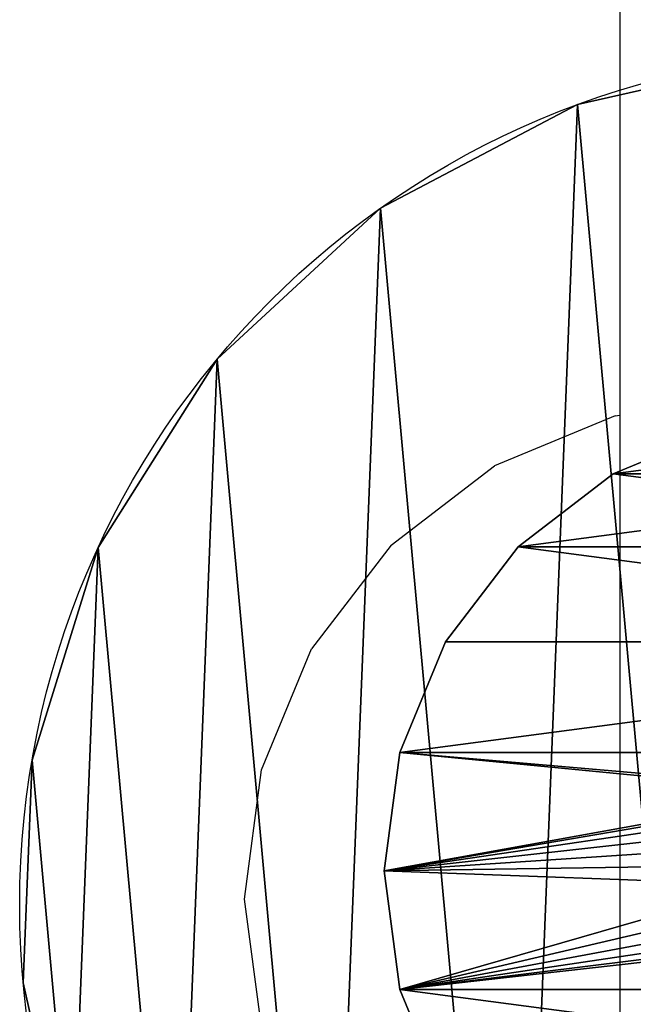
# Model space of a CAD drawing. Units: inches. Extents: x -155 to 273, y -192 to 318.
# Drawn here: x 10 to 17, y 35 to 47 of the extents above; entities that cross this region are included whole.
import ezdxf

# ---------------------------------------------------------------- set-up
doc = ezdxf.new("R2010")
doc.units = ezdxf.units.IN
doc.header["$MEASUREMENT"] = 0
doc.layers.get('0').update_dxf_attribs({"true_color": 0xffffff})
doc.layers.add('element', color=7, linetype='Continuous', true_color=0xcc6600)
doc.layers.add('foundations', color=7, linetype='Continuous', true_color=0x9fa3a3)
doc.layers.add('strefa bezpieczeństwa', color=1, linetype='Continuous')

# ---------------------------------------------------------------- blocks, each defined once
blk = doc.blocks.new('Group_13')
for p, q in [((6.651, 19.783, 13.368), (6.651, 19.783)), ((4.287, 18.542, 13.368), (4.287, 18.542)), ((2.326, 16.73, 13.368), (2.326, 16.73)), ((0.9, 14.473, 13.368), (0.9, 14.473)), ((0.106, 11.923, 13.368), (0.106, 11.923)), ((0, 9.256, 13.368), (0, 9.256))]:
    blk.add_line(p, q)
for centre in [(10.186, 10.186, 13.368), (10.186, 10.186)]:
    blk.add_circle(centre, 10.228)
at = {"color": 251, "true_color": 0x565656}
mesh = blk.add_polyface(dxfattribs=at)
corners = [(0.588, 6.651, 13.368), (0.106, 11.923, 13.368), (0, 9.256, 13.368), (0.9, 14.473, 13.368), (1.83, 4.287, 13.368), (2.326, 16.73, 13.368), (3.641, 2.326, 13.368), (4.287, 18.542, 13.368), (5.898, 0.9, 13.368), (6.651, 19.783, 13.368), (8.448, 0.106, 13.368), (9.256, 20.371, 13.368), (11.116, 0, 13.368), (11.923, 20.265, 13.368), (13.72, 0.588, 13.368), (14.473, 19.472, 13.368), (16.084, 1.83, 13.368), (16.73, 18.046, 13.368), (18.046, 3.641, 13.368), (18.542, 16.084, 13.368), (19.472, 5.898, 13.368), (19.783, 13.72, 13.368), (20.265, 8.448, 13.368), (20.371, 11.116, 13.368)]
mesh.append_faces([[corners[k] for k in face] for face in [(0, 1, 2), (21, 22, 23)]], dxfattribs={"vtx0": -1, "color": 251})
mesh.append_faces([[corners[k] for k in face] for face in [(1, 0, 3), (3, 4, 5), (5, 6, 7), (7, 8, 9), (9, 10, 11), (11, 12, 13), (13, 14, 15), (15, 16, 17), (17, 18, 19), (19, 20, 21)]], dxfattribs={"vtx0": -1, "vtx1": -1, "color": 251})
mesh.append_faces([[corners[k] for k in face] for face in [(3, 0, 4), (5, 4, 6), (7, 6, 8), (9, 8, 10), (11, 10, 12), (13, 12, 14), (15, 14, 16), (17, 16, 18), (19, 18, 20), (21, 20, 22)]], dxfattribs={"vtx0": -1, "vtx2": -1, "color": 251})
mesh = blk.add_polyface(dxfattribs=at)
corners = [(0.106, 11.923), (0.588, 6.651), (0, 9.256), (0.9, 14.473), (1.83, 4.287), (2.326, 16.73), (3.641, 2.326), (4.287, 18.542), (5.898, 0.9), (6.651, 19.783), (8.448, 0.106), (9.256, 20.371), (11.116, 0), (11.923, 20.265), (13.72, 0.588), (14.473, 19.472), (16.084, 1.83), (16.73, 18.046), (18.046, 3.641), (18.542, 16.084), (19.472, 5.898), (19.783, 13.72), (20.265, 8.448), (20.371, 11.116)]
mesh.append_faces([[corners[k] for k in face] for face in [(0, 1, 2), (22, 21, 23)]], dxfattribs={"vtx0": -1, "color": 251})
mesh.append_faces([[corners[k] for k in face] for face in [(1, 3, 4), (4, 5, 6), (6, 7, 8), (8, 9, 10), (10, 11, 12), (12, 13, 14), (14, 15, 16), (16, 17, 18), (18, 19, 20), (20, 21, 22)]], dxfattribs={"vtx0": -1, "vtx1": -1, "color": 251})
mesh.append_faces([[corners[k] for k in face] for face in [(1, 0, 3), (4, 3, 5), (6, 5, 7), (8, 7, 9), (10, 9, 11), (12, 11, 13), (14, 13, 15), (16, 15, 17), (18, 17, 19), (20, 19, 21)]], dxfattribs={"vtx0": -1, "vtx2": -1, "color": 251})
mesh = blk.add_polyface(dxfattribs=at)
corners = [(6.651, 19.783, 13.368), (9.256, 20.371), (6.651, 19.783), (9.256, 20.371, 13.368)]
mesh.append_faces([[corners[k] for k in face] for face in [(0, 1, 2), (1, 0, 3)]], dxfattribs={"vtx0": -1, "color": 251})
mesh = blk.add_polyface(dxfattribs=at)
corners = [(4.287, 18.542, 13.368), (6.651, 19.783), (4.287, 18.542), (6.651, 19.783, 13.368)]
mesh.append_faces([[corners[k] for k in face] for face in [(0, 1, 2), (1, 0, 3)]], dxfattribs={"vtx0": -1, "color": 251})
mesh = blk.add_polyface(dxfattribs=at)
corners = [(2.326, 16.73, 13.368), (4.287, 18.542), (2.326, 16.73), (4.287, 18.542, 13.368)]
mesh.append_faces([[corners[k] for k in face] for face in [(0, 1, 2), (1, 0, 3)]], dxfattribs={"vtx0": -1, "color": 251})
mesh = blk.add_polyface(dxfattribs=at)
corners = [(2.326, 16.73, 13.368), (0.9, 14.473), (0.9, 14.473, 13.368), (2.326, 16.73)]
mesh.append_faces([[corners[k] for k in face] for face in [(0, 1, 2), (1, 0, 3)]], dxfattribs={"vtx0": -1, "color": 251})
mesh = blk.add_polyface(dxfattribs=at)
corners = [(0.9, 14.473, 13.368), (0.106, 11.923), (0.106, 11.923, 13.368), (0.9, 14.473)]
mesh.append_faces([[corners[k] for k in face] for face in [(0, 1, 2), (1, 0, 3)]], dxfattribs={"vtx0": -1, "color": 251})
mesh = blk.add_polyface(dxfattribs=at)
corners = [(0.106, 11.923, 13.368), (0, 9.256), (0, 9.256, 13.368), (0.106, 11.923)]
mesh.append_faces([[corners[k] for k in face] for face in [(0, 1, 2), (1, 0, 3)]], dxfattribs={"vtx0": -1, "color": 251})
mesh = blk.add_polyface(dxfattribs=at)
corners = [(0, 9.256, 13.368), (0.588, 6.651), (0.588, 6.651, 13.368), (0, 9.256)]
mesh.append_faces([[corners[k] for k in face] for face in [(0, 1, 2), (1, 0, 3)]], dxfattribs={"vtx0": -1, "color": 251})
blk = doc.blocks.new('Group_373')
for p, q in [((0.692, 4.578, 3.252), (1.241, 3.252, 3.252)), ((0.692, 4.578, 2.011), (1.241, 3.252, 2.011)), ((1.241, 3.252, 3.252), (2.114, 2.114, 3.252)), ((1.241, 3.252, 2.011), (2.114, 2.114, 2.011)), ((1.241, 3.252, 3.252), (1.241, 3.252, 2.011)), ((2.114, 2.114, 3.252), (3.252, 1.241, 3.252)), ((2.114, 2.114, 2.011), (3.252, 1.241, 2.011)), ((2.114, 2.114, 3.252), (2.114, 2.114, 2.011)), ((3.252, 1.241, 3.252), (4.578, 0.692, 3.252)), ((3.252, 1.241, 2.011), (4.578, 0.692, 2.011)), ((3.252, 1.241, 3.252), (3.252, 1.241, 2.011)), ((7.422, 0.692, 3.252), (8.748, 1.241, 3.252)), ((7.422, 0.692, 2.011), (8.748, 1.241, 2.011)), ((4.578, 0.692, 3.252), (6, 0.504, 3.252)), ((4.578, 0.692, 2.011), (6, 0.504, 2.011)), ((4.578, 0.692, 3.252), (4.578, 0.692, 2.011)), ((6, 0.504, 3.252), (7.422, 0.692, 3.252)), ((6, 0.504, 2.011), (7.422, 0.692, 2.011)), ((7.422, 0.692, 3.252), (7.422, 0.692, 2.011)), ((6, 0.504, 3.252), (6, 0.504, 2.011))]:
    blk.add_line(p, q)
at = {"color": 2, "true_color": 0xffff00}
mesh = blk.add_polyface(dxfattribs=at)
corners = [(4.578, 0.692, 3.252), (5.063, 5.687, 3.252), (5.032, 5.92, 3.252), (6, 0.504, 3.252), (5.153, 5.47, 3.252), (5.296, 5.284, 3.252), (5.482, 5.141, 3.252), (5.699, 5.051, 3.252), (5.932, 5.02, 3.252), (6.165, 5.051, 3.252), (7.422, 0.692, 3.252), (6.382, 5.141, 3.252), (6.568, 5.284, 3.252), (6.711, 5.47, 3.252), (6.801, 5.687, 3.252), (6.832, 5.92, 3.252), (7.422, 11.308, 3.252), (8.748, 10.759, 3.252), (8.748, 1.241, 3.252), (9.886, 2.114, 3.252), (9.886, 9.886, 3.252), (10.759, 3.252, 3.252), (10.759, 8.748, 3.252), (11.308, 4.578, 3.252), (11.308, 7.422, 3.252), (11.496, 6, 3.252), (0.692, 4.578, 3.252), (0.692, 7.422, 3.252), (0.504, 6, 3.252), (1.241, 3.252, 3.252), (1.241, 8.748, 3.252), (2.114, 2.114, 3.252), (2.114, 9.886, 3.252), (3.252, 10.759, 3.252), (3.252, 1.241, 3.252), (4.578, 11.308, 3.252), (5.063, 6.153, 3.252), (6, 11.496, 3.252), (5.153, 6.37, 3.252), (5.296, 6.556, 3.252), (5.482, 6.699, 3.252), (5.699, 6.789, 3.252), (5.932, 6.82, 3.252), (6.165, 6.789, 3.252), (6.382, 6.699, 3.252), (6.568, 6.556, 3.252), (6.711, 6.37, 3.252), (6.801, 6.153, 3.252)]
mesh.append_faces([[corners[k] for k in face] for face in [(24, 23, 25), (26, 27, 28)]], dxfattribs={"vtx0": -1, "color": 2})
mesh.append_faces([[corners[k] for k in face] for face in [(1, 3, 4), (4, 3, 5), (5, 3, 6), (6, 3, 7), (7, 3, 8), (8, 3, 9), (9, 10, 11), (11, 10, 12), (12, 10, 13), (13, 10, 14), (14, 10, 15), (16, 10, 17), (17, 19, 20), (20, 21, 22), (22, 23, 24), (27, 29, 30), (30, 31, 32), (32, 31, 33), (33, 0, 35), (35, 36, 37), (37, 43, 16)]], dxfattribs={"vtx0": -1, "vtx1": -1, "color": 2})
mesh.append_faces([[corners[k] for k in face] for face in [(15, 10, 16), (35, 0, 2)]], dxfattribs={"vtx0": -1, "vtx1": -1, "vtx2": -1, "color": 2})
mesh.append_faces([[corners[k] for k in face] for face in [(0, 1, 2), (1, 0, 3), (9, 3, 10), (17, 10, 18), (17, 18, 19), (20, 19, 21), (22, 21, 23), (27, 26, 29), (30, 29, 31), (33, 31, 34), (33, 34, 0), (35, 2, 36), (37, 36, 38), (37, 38, 39), (37, 39, 40), (37, 40, 41), (37, 41, 42), (37, 42, 43), (16, 43, 44), (16, 44, 45), (16, 45, 46), (16, 46, 47), (16, 47, 15)]], dxfattribs={"vtx0": -1, "vtx2": -1, "color": 2})
mesh = blk.add_polyface(dxfattribs=at)
corners = [(0.692, 7.422, 2.011), (0.692, 4.578, 2.011), (0.504, 6, 2.011), (1.241, 8.748, 2.011), (1.241, 3.252, 2.011), (2.114, 9.886, 2.011), (2.114, 2.114, 2.011), (3.252, 10.759, 2.011), (3.252, 1.241, 2.011), (4.578, 0.692, 2.011), (4.578, 11.308, 2.011), (5.032, 5.92, 2.011), (5.063, 6.153, 2.011), (6, 11.496, 2.011), (5.153, 6.37, 2.011), (5.296, 6.556, 2.011), (5.482, 6.699, 2.011), (5.699, 6.789, 2.011), (5.932, 6.82, 2.011), (6.165, 6.789, 2.011), (7.422, 11.308, 2.011), (6.382, 6.699, 2.011), (6.568, 6.556, 2.011), (6.711, 6.37, 2.011), (6.801, 6.153, 2.011), (6.832, 5.92, 2.011), (5.063, 5.687, 2.011), (6, 0.504, 2.011), (5.153, 5.47, 2.011), (5.296, 5.284, 2.011), (5.482, 5.141, 2.011), (5.699, 5.051, 2.011), (5.932, 5.02, 2.011), (6.165, 5.051, 2.011), (7.422, 0.692, 2.011), (6.382, 5.141, 2.011), (6.568, 5.284, 2.011), (6.711, 5.47, 2.011), (6.801, 5.687, 2.011), (8.748, 10.759, 2.011), (8.748, 1.241, 2.011), (9.886, 2.114, 2.011), (9.886, 9.886, 2.011), (10.759, 3.252, 2.011), (10.759, 8.748, 2.011), (11.308, 4.578, 2.011), (11.308, 7.422, 2.011), (11.496, 6, 2.011)]
mesh.append_faces([[corners[k] for k in face] for face in [(0, 1, 2), (45, 46, 47)]], dxfattribs={"vtx0": -1, "color": 2})
mesh.append_faces([[corners[k] for k in face] for face in [(1, 3, 4), (4, 5, 6), (6, 7, 8), (8, 7, 9), (11, 10, 12), (12, 13, 14), (14, 13, 15), (15, 13, 16), (16, 13, 17), (17, 13, 18), (18, 13, 19), (19, 20, 21), (21, 20, 22), (22, 20, 23), (23, 20, 24), (24, 20, 25), (9, 26, 27), (26, 9, 11), (27, 33, 34), (34, 39, 40), (40, 39, 41), (41, 42, 43), (43, 44, 45)]], dxfattribs={"vtx0": -1, "vtx1": -1, "color": 2})
mesh.append_faces([[corners[k] for k in face] for face in [(9, 10, 11), (34, 25, 20)]], dxfattribs={"vtx0": -1, "vtx1": -1, "vtx2": -1, "color": 2})
mesh.append_faces([[corners[k] for k in face] for face in [(1, 0, 3), (4, 3, 5), (6, 5, 7), (9, 7, 10), (12, 10, 13), (19, 13, 20), (27, 26, 28), (27, 28, 29), (27, 29, 30), (27, 30, 31), (27, 31, 32), (27, 32, 33), (34, 33, 35), (34, 35, 36), (34, 36, 37), (34, 37, 38), (34, 38, 25), (34, 20, 39), (41, 39, 42), (43, 42, 44), (45, 44, 46)]], dxfattribs={"vtx0": -1, "vtx2": -1, "color": 2})
mesh = blk.add_polyface(dxfattribs=at)
corners = [(0.692, 4.578, 3.252), (1.241, 3.252, 2.011), (1.241, 3.252, 3.252), (0.692, 4.578, 2.011)]
mesh.append_faces([[corners[k] for k in face] for face in [(0, 1, 2), (1, 0, 3)]], dxfattribs={"vtx0": -1, "color": 2})
mesh = blk.add_polyface(dxfattribs=at)
corners = [(1.241, 3.252, 3.252), (2.114, 2.114, 2.011), (2.114, 2.114, 3.252), (1.241, 3.252, 2.011)]
mesh.append_faces([[corners[k] for k in face] for face in [(0, 1, 2), (1, 0, 3)]], dxfattribs={"vtx0": -1, "color": 2})
mesh = blk.add_polyface(dxfattribs=at)
corners = [(3.252, 1.241, 3.252), (2.114, 2.114, 2.011), (3.252, 1.241, 2.011), (2.114, 2.114, 3.252)]
mesh.append_faces([[corners[k] for k in face] for face in [(0, 1, 2), (1, 0, 3)]], dxfattribs={"vtx0": -1, "color": 2})
mesh = blk.add_polyface(dxfattribs=at)
corners = [(4.578, 0.692, 3.252), (3.252, 1.241, 2.011), (4.578, 0.692, 2.011), (3.252, 1.241, 3.252)]
mesh.append_faces([[corners[k] for k in face] for face in [(0, 1, 2), (1, 0, 3)]], dxfattribs={"vtx0": -1, "color": 2})
mesh = blk.add_polyface(dxfattribs=at)
corners = [(8.748, 1.241, 3.252), (7.422, 0.692, 2.011), (8.748, 1.241, 2.011), (7.422, 0.692, 3.252)]
mesh.append_faces([[corners[k] for k in face] for face in [(0, 1, 2), (1, 0, 3)]], dxfattribs={"vtx0": -1, "color": 2})
mesh = blk.add_polyface(dxfattribs=at)
corners = [(6, 0.504, 3.252), (4.578, 0.692, 2.011), (6, 0.504, 2.011), (4.578, 0.692, 3.252)]
mesh.append_faces([[corners[k] for k in face] for face in [(0, 1, 2), (1, 0, 3)]], dxfattribs={"vtx0": -1, "color": 2})
mesh = blk.add_polyface(dxfattribs=at)
corners = [(7.422, 0.692, 3.252), (6, 0.504, 2.011), (7.422, 0.692, 2.011), (6, 0.504, 3.252)]
mesh.append_faces([[corners[k] for k in face] for face in [(0, 1, 2), (1, 0, 3)]], dxfattribs={"vtx0": -1, "color": 2})
blk = doc.blocks.new('Group_82')
for p, q in [((0.692, 4.578, 3.252), (1.241, 3.252, 3.252)), ((0.692, 4.578, 2.011), (1.241, 3.252, 2.011)), ((1.241, 3.252, 3.252), (2.114, 2.114, 3.252)), ((1.241, 3.252, 2.011), (2.114, 2.114, 2.011)), ((1.241, 3.252, 3.252), (1.241, 3.252, 2.011)), ((2.114, 2.114, 3.252), (3.252, 1.241, 3.252)), ((2.114, 2.114, 2.011), (3.252, 1.241, 2.011)), ((2.114, 2.114, 3.252), (2.114, 2.114, 2.011)), ((3.252, 1.241, 3.252), (4.578, 0.692, 3.252)), ((3.252, 1.241, 2.011), (4.578, 0.692, 2.011)), ((3.252, 1.241, 3.252), (3.252, 1.241, 2.011)), ((7.422, 0.692, 3.252), (8.748, 1.241, 3.252)), ((7.422, 0.692, 2.011), (8.748, 1.241, 2.011)), ((4.578, 0.692, 3.252), (6, 0.504, 3.252)), ((4.578, 0.692, 2.011), (6, 0.504, 2.011)), ((4.578, 0.692, 3.252), (4.578, 0.692, 2.011)), ((6, 0.504, 3.252), (7.422, 0.692, 3.252)), ((6, 0.504, 2.011), (7.422, 0.692, 2.011)), ((7.422, 0.692, 3.252), (7.422, 0.692, 2.011)), ((6, 0.504, 3.252), (6, 0.504, 2.011))]:
    blk.add_line(p, q)
at = {"color": 2, "true_color": 0xffff00}
mesh = blk.add_polyface(dxfattribs=at)
corners = [(4.578, 0.692, 3.252), (5.063, 5.687, 3.252), (5.032, 5.92, 3.252), (6, 0.504, 3.252), (5.153, 5.47, 3.252), (5.296, 5.284, 3.252), (5.482, 5.141, 3.252), (5.699, 5.051, 3.252), (5.932, 5.02, 3.252), (6.165, 5.051, 3.252), (7.422, 0.692, 3.252), (6.382, 5.141, 3.252), (6.568, 5.284, 3.252), (6.711, 5.47, 3.252), (6.801, 5.687, 3.252), (6.832, 5.92, 3.252), (7.422, 11.308, 3.252), (8.748, 10.759, 3.252), (8.748, 1.241, 3.252), (9.886, 2.114, 3.252), (9.886, 9.886, 3.252), (10.759, 3.252, 3.252), (10.759, 8.748, 3.252), (11.308, 4.578, 3.252), (11.308, 7.422, 3.252), (11.496, 6, 3.252), (0.692, 4.578, 3.252), (0.692, 7.422, 3.252), (0.504, 6, 3.252), (1.241, 3.252, 3.252), (1.241, 8.748, 3.252), (2.114, 2.114, 3.252), (2.114, 9.886, 3.252), (3.252, 10.759, 3.252), (3.252, 1.241, 3.252), (4.578, 11.308, 3.252), (5.063, 6.153, 3.252), (6, 11.496, 3.252), (5.153, 6.37, 3.252), (5.296, 6.556, 3.252), (5.482, 6.699, 3.252), (5.699, 6.789, 3.252), (5.932, 6.82, 3.252), (6.165, 6.789, 3.252), (6.382, 6.699, 3.252), (6.568, 6.556, 3.252), (6.711, 6.37, 3.252), (6.801, 6.153, 3.252)]
mesh.append_faces([[corners[k] for k in face] for face in [(24, 23, 25), (26, 27, 28)]], dxfattribs={"vtx0": -1, "color": 2})
mesh.append_faces([[corners[k] for k in face] for face in [(1, 3, 4), (4, 3, 5), (5, 3, 6), (6, 3, 7), (7, 3, 8), (8, 3, 9), (9, 10, 11), (11, 10, 12), (12, 10, 13), (13, 10, 14), (14, 10, 15), (16, 10, 17), (17, 19, 20), (20, 21, 22), (22, 23, 24), (27, 29, 30), (30, 31, 32), (32, 31, 33), (33, 0, 35), (35, 36, 37), (37, 43, 16)]], dxfattribs={"vtx0": -1, "vtx1": -1, "color": 2})
mesh.append_faces([[corners[k] for k in face] for face in [(15, 10, 16), (35, 0, 2)]], dxfattribs={"vtx0": -1, "vtx1": -1, "vtx2": -1, "color": 2})
mesh.append_faces([[corners[k] for k in face] for face in [(0, 1, 2), (1, 0, 3), (9, 3, 10), (17, 10, 18), (17, 18, 19), (20, 19, 21), (22, 21, 23), (27, 26, 29), (30, 29, 31), (33, 31, 34), (33, 34, 0), (35, 2, 36), (37, 36, 38), (37, 38, 39), (37, 39, 40), (37, 40, 41), (37, 41, 42), (37, 42, 43), (16, 43, 44), (16, 44, 45), (16, 45, 46), (16, 46, 47), (16, 47, 15)]], dxfattribs={"vtx0": -1, "vtx2": -1, "color": 2})
mesh = blk.add_polyface(dxfattribs=at)
corners = [(0.692, 7.422, 2.011), (0.692, 4.578, 2.011), (0.504, 6, 2.011), (1.241, 8.748, 2.011), (1.241, 3.252, 2.011), (2.114, 9.886, 2.011), (2.114, 2.114, 2.011), (3.252, 10.759, 2.011), (3.252, 1.241, 2.011), (4.578, 0.692, 2.011), (4.578, 11.308, 2.011), (5.032, 5.92, 2.011), (5.063, 6.153, 2.011), (6, 11.496, 2.011), (5.153, 6.37, 2.011), (5.296, 6.556, 2.011), (5.482, 6.699, 2.011), (5.699, 6.789, 2.011), (5.932, 6.82, 2.011), (6.165, 6.789, 2.011), (7.422, 11.308, 2.011), (6.382, 6.699, 2.011), (6.568, 6.556, 2.011), (6.711, 6.37, 2.011), (6.801, 6.153, 2.011), (6.832, 5.92, 2.011), (5.063, 5.687, 2.011), (6, 0.504, 2.011), (5.153, 5.47, 2.011), (5.296, 5.284, 2.011), (5.482, 5.141, 2.011), (5.699, 5.051, 2.011), (5.932, 5.02, 2.011), (6.165, 5.051, 2.011), (7.422, 0.692, 2.011), (6.382, 5.141, 2.011), (6.568, 5.284, 2.011), (6.711, 5.47, 2.011), (6.801, 5.687, 2.011), (8.748, 10.759, 2.011), (8.748, 1.241, 2.011), (9.886, 2.114, 2.011), (9.886, 9.886, 2.011), (10.759, 3.252, 2.011), (10.759, 8.748, 2.011), (11.308, 4.578, 2.011), (11.308, 7.422, 2.011), (11.496, 6, 2.011)]
mesh.append_faces([[corners[k] for k in face] for face in [(0, 1, 2), (45, 46, 47)]], dxfattribs={"vtx0": -1, "color": 2})
mesh.append_faces([[corners[k] for k in face] for face in [(1, 3, 4), (4, 5, 6), (6, 7, 8), (8, 7, 9), (11, 10, 12), (12, 13, 14), (14, 13, 15), (15, 13, 16), (16, 13, 17), (17, 13, 18), (18, 13, 19), (19, 20, 21), (21, 20, 22), (22, 20, 23), (23, 20, 24), (24, 20, 25), (9, 26, 27), (26, 9, 11), (27, 33, 34), (34, 39, 40), (40, 39, 41), (41, 42, 43), (43, 44, 45)]], dxfattribs={"vtx0": -1, "vtx1": -1, "color": 2})
mesh.append_faces([[corners[k] for k in face] for face in [(9, 10, 11), (34, 25, 20)]], dxfattribs={"vtx0": -1, "vtx1": -1, "vtx2": -1, "color": 2})
mesh.append_faces([[corners[k] for k in face] for face in [(1, 0, 3), (4, 3, 5), (6, 5, 7), (9, 7, 10), (12, 10, 13), (19, 13, 20), (27, 26, 28), (27, 28, 29), (27, 29, 30), (27, 30, 31), (27, 31, 32), (27, 32, 33), (34, 33, 35), (34, 35, 36), (34, 36, 37), (34, 37, 38), (34, 38, 25), (34, 20, 39), (41, 39, 42), (43, 42, 44), (45, 44, 46)]], dxfattribs={"vtx0": -1, "vtx2": -1, "color": 2})
mesh = blk.add_polyface(dxfattribs=at)
corners = [(0.692, 4.578, 3.252), (1.241, 3.252, 2.011), (1.241, 3.252, 3.252), (0.692, 4.578, 2.011)]
mesh.append_faces([[corners[k] for k in face] for face in [(0, 1, 2), (1, 0, 3)]], dxfattribs={"vtx0": -1, "color": 2})
mesh = blk.add_polyface(dxfattribs=at)
corners = [(1.241, 3.252, 3.252), (2.114, 2.114, 2.011), (2.114, 2.114, 3.252), (1.241, 3.252, 2.011)]
mesh.append_faces([[corners[k] for k in face] for face in [(0, 1, 2), (1, 0, 3)]], dxfattribs={"vtx0": -1, "color": 2})
mesh = blk.add_polyface(dxfattribs=at)
corners = [(3.252, 1.241, 3.252), (2.114, 2.114, 2.011), (3.252, 1.241, 2.011), (2.114, 2.114, 3.252)]
mesh.append_faces([[corners[k] for k in face] for face in [(0, 1, 2), (1, 0, 3)]], dxfattribs={"vtx0": -1, "color": 2})
mesh = blk.add_polyface(dxfattribs=at)
corners = [(4.578, 0.692, 3.252), (3.252, 1.241, 2.011), (4.578, 0.692, 2.011), (3.252, 1.241, 3.252)]
mesh.append_faces([[corners[k] for k in face] for face in [(0, 1, 2), (1, 0, 3)]], dxfattribs={"vtx0": -1, "color": 2})
mesh = blk.add_polyface(dxfattribs=at)
corners = [(8.748, 1.241, 3.252), (7.422, 0.692, 2.011), (8.748, 1.241, 2.011), (7.422, 0.692, 3.252)]
mesh.append_faces([[corners[k] for k in face] for face in [(0, 1, 2), (1, 0, 3)]], dxfattribs={"vtx0": -1, "color": 2})
mesh = blk.add_polyface(dxfattribs=at)
corners = [(6, 0.504, 3.252), (4.578, 0.692, 2.011), (6, 0.504, 2.011), (4.578, 0.692, 3.252)]
mesh.append_faces([[corners[k] for k in face] for face in [(0, 1, 2), (1, 0, 3)]], dxfattribs={"vtx0": -1, "color": 2})
mesh = blk.add_polyface(dxfattribs=at)
corners = [(7.422, 0.692, 3.252), (6, 0.504, 2.011), (7.422, 0.692, 2.011), (6, 0.504, 3.252)]
mesh.append_faces([[corners[k] for k in face] for face in [(0, 1, 2), (1, 0, 3)]], dxfattribs={"vtx0": -1, "color": 2})
blk = doc.blocks.new('Group_83')
for p, q in [((0.692, 4.578, 3.252), (1.241, 3.252, 3.252)), ((0.692, 4.578, 2.011), (1.241, 3.252, 2.011)), ((1.241, 3.252, 3.252), (2.114, 2.114, 3.252)), ((1.241, 3.252, 2.011), (2.114, 2.114, 2.011)), ((1.241, 3.252, 3.252), (1.241, 3.252, 2.011)), ((2.114, 2.114, 3.252), (3.252, 1.241, 3.252)), ((2.114, 2.114, 2.011), (3.252, 1.241, 2.011)), ((2.114, 2.114, 3.252), (2.114, 2.114, 2.011)), ((3.252, 1.241, 3.252), (4.578, 0.692, 3.252)), ((3.252, 1.241, 2.011), (4.578, 0.692, 2.011)), ((3.252, 1.241, 3.252), (3.252, 1.241, 2.011)), ((7.422, 0.692, 3.252), (8.748, 1.241, 3.252)), ((7.422, 0.692, 2.011), (8.748, 1.241, 2.011)), ((4.578, 0.692, 3.252), (6, 0.504, 3.252)), ((4.578, 0.692, 2.011), (6, 0.504, 2.011)), ((4.578, 0.692, 3.252), (4.578, 0.692, 2.011)), ((6, 0.504, 3.252), (7.422, 0.692, 3.252)), ((6, 0.504, 2.011), (7.422, 0.692, 2.011)), ((7.422, 0.692, 3.252), (7.422, 0.692, 2.011)), ((6, 0.504, 3.252), (6, 0.504, 2.011))]:
    blk.add_line(p, q)
at = {"color": 2, "true_color": 0xffff00}
mesh = blk.add_polyface(dxfattribs=at)
corners = [(4.578, 0.692, 3.252), (5.063, 5.687, 3.252), (5.032, 5.92, 3.252), (6, 0.504, 3.252), (5.153, 5.47, 3.252), (5.296, 5.284, 3.252), (5.482, 5.141, 3.252), (5.699, 5.051, 3.252), (5.932, 5.02, 3.252), (6.165, 5.051, 3.252), (7.422, 0.692, 3.252), (6.382, 5.141, 3.252), (6.568, 5.284, 3.252), (6.711, 5.47, 3.252), (6.801, 5.687, 3.252), (6.832, 5.92, 3.252), (7.422, 11.308, 3.252), (8.748, 10.759, 3.252), (8.748, 1.241, 3.252), (9.886, 2.114, 3.252), (9.886, 9.886, 3.252), (10.759, 3.252, 3.252), (10.759, 8.748, 3.252), (11.308, 4.578, 3.252), (11.308, 7.422, 3.252), (11.496, 6, 3.252), (0.692, 4.578, 3.252), (0.692, 7.422, 3.252), (0.504, 6, 3.252), (1.241, 3.252, 3.252), (1.241, 8.748, 3.252), (2.114, 2.114, 3.252), (2.114, 9.886, 3.252), (3.252, 10.759, 3.252), (3.252, 1.241, 3.252), (4.578, 11.308, 3.252), (5.063, 6.153, 3.252), (6, 11.496, 3.252), (5.153, 6.37, 3.252), (5.296, 6.556, 3.252), (5.482, 6.699, 3.252), (5.699, 6.789, 3.252), (5.932, 6.82, 3.252), (6.165, 6.789, 3.252), (6.382, 6.699, 3.252), (6.568, 6.556, 3.252), (6.711, 6.37, 3.252), (6.801, 6.153, 3.252)]
mesh.append_faces([[corners[k] for k in face] for face in [(24, 23, 25), (26, 27, 28)]], dxfattribs={"vtx0": -1, "color": 2})
mesh.append_faces([[corners[k] for k in face] for face in [(1, 3, 4), (4, 3, 5), (5, 3, 6), (6, 3, 7), (7, 3, 8), (8, 3, 9), (9, 10, 11), (11, 10, 12), (12, 10, 13), (13, 10, 14), (14, 10, 15), (16, 10, 17), (17, 19, 20), (20, 21, 22), (22, 23, 24), (27, 29, 30), (30, 31, 32), (32, 31, 33), (33, 0, 35), (35, 36, 37), (37, 43, 16)]], dxfattribs={"vtx0": -1, "vtx1": -1, "color": 2})
mesh.append_faces([[corners[k] for k in face] for face in [(15, 10, 16), (35, 0, 2)]], dxfattribs={"vtx0": -1, "vtx1": -1, "vtx2": -1, "color": 2})
mesh.append_faces([[corners[k] for k in face] for face in [(0, 1, 2), (1, 0, 3), (9, 3, 10), (17, 10, 18), (17, 18, 19), (20, 19, 21), (22, 21, 23), (27, 26, 29), (30, 29, 31), (33, 31, 34), (33, 34, 0), (35, 2, 36), (37, 36, 38), (37, 38, 39), (37, 39, 40), (37, 40, 41), (37, 41, 42), (37, 42, 43), (16, 43, 44), (16, 44, 45), (16, 45, 46), (16, 46, 47), (16, 47, 15)]], dxfattribs={"vtx0": -1, "vtx2": -1, "color": 2})
mesh = blk.add_polyface(dxfattribs=at)
corners = [(0.692, 7.422, 2.011), (0.692, 4.578, 2.011), (0.504, 6, 2.011), (1.241, 8.748, 2.011), (1.241, 3.252, 2.011), (2.114, 9.886, 2.011), (2.114, 2.114, 2.011), (3.252, 10.759, 2.011), (3.252, 1.241, 2.011), (4.578, 0.692, 2.011), (4.578, 11.308, 2.011), (5.032, 5.92, 2.011), (5.063, 6.153, 2.011), (6, 11.496, 2.011), (5.153, 6.37, 2.011), (5.296, 6.556, 2.011), (5.482, 6.699, 2.011), (5.699, 6.789, 2.011), (5.932, 6.82, 2.011), (6.165, 6.789, 2.011), (7.422, 11.308, 2.011), (6.382, 6.699, 2.011), (6.568, 6.556, 2.011), (6.711, 6.37, 2.011), (6.801, 6.153, 2.011), (6.832, 5.92, 2.011), (5.063, 5.687, 2.011), (6, 0.504, 2.011), (5.153, 5.47, 2.011), (5.296, 5.284, 2.011), (5.482, 5.141, 2.011), (5.699, 5.051, 2.011), (5.932, 5.02, 2.011), (6.165, 5.051, 2.011), (7.422, 0.692, 2.011), (6.382, 5.141, 2.011), (6.568, 5.284, 2.011), (6.711, 5.47, 2.011), (6.801, 5.687, 2.011), (8.748, 10.759, 2.011), (8.748, 1.241, 2.011), (9.886, 2.114, 2.011), (9.886, 9.886, 2.011), (10.759, 3.252, 2.011), (10.759, 8.748, 2.011), (11.308, 4.578, 2.011), (11.308, 7.422, 2.011), (11.496, 6, 2.011)]
mesh.append_faces([[corners[k] for k in face] for face in [(0, 1, 2), (45, 46, 47)]], dxfattribs={"vtx0": -1, "color": 2})
mesh.append_faces([[corners[k] for k in face] for face in [(1, 3, 4), (4, 5, 6), (6, 7, 8), (8, 7, 9), (11, 10, 12), (12, 13, 14), (14, 13, 15), (15, 13, 16), (16, 13, 17), (17, 13, 18), (18, 13, 19), (19, 20, 21), (21, 20, 22), (22, 20, 23), (23, 20, 24), (24, 20, 25), (9, 26, 27), (26, 9, 11), (27, 33, 34), (34, 39, 40), (40, 39, 41), (41, 42, 43), (43, 44, 45)]], dxfattribs={"vtx0": -1, "vtx1": -1, "color": 2})
mesh.append_faces([[corners[k] for k in face] for face in [(9, 10, 11), (34, 25, 20)]], dxfattribs={"vtx0": -1, "vtx1": -1, "vtx2": -1, "color": 2})
mesh.append_faces([[corners[k] for k in face] for face in [(1, 0, 3), (4, 3, 5), (6, 5, 7), (9, 7, 10), (12, 10, 13), (19, 13, 20), (27, 26, 28), (27, 28, 29), (27, 29, 30), (27, 30, 31), (27, 31, 32), (27, 32, 33), (34, 33, 35), (34, 35, 36), (34, 36, 37), (34, 37, 38), (34, 38, 25), (34, 20, 39), (41, 39, 42), (43, 42, 44), (45, 44, 46)]], dxfattribs={"vtx0": -1, "vtx2": -1, "color": 2})
mesh = blk.add_polyface(dxfattribs=at)
corners = [(0.692, 4.578, 3.252), (1.241, 3.252, 2.011), (1.241, 3.252, 3.252), (0.692, 4.578, 2.011)]
mesh.append_faces([[corners[k] for k in face] for face in [(0, 1, 2), (1, 0, 3)]], dxfattribs={"vtx0": -1, "color": 2})
mesh = blk.add_polyface(dxfattribs=at)
corners = [(1.241, 3.252, 3.252), (2.114, 2.114, 2.011), (2.114, 2.114, 3.252), (1.241, 3.252, 2.011)]
mesh.append_faces([[corners[k] for k in face] for face in [(0, 1, 2), (1, 0, 3)]], dxfattribs={"vtx0": -1, "color": 2})
mesh = blk.add_polyface(dxfattribs=at)
corners = [(3.252, 1.241, 3.252), (2.114, 2.114, 2.011), (3.252, 1.241, 2.011), (2.114, 2.114, 3.252)]
mesh.append_faces([[corners[k] for k in face] for face in [(0, 1, 2), (1, 0, 3)]], dxfattribs={"vtx0": -1, "color": 2})
mesh = blk.add_polyface(dxfattribs=at)
corners = [(4.578, 0.692, 3.252), (3.252, 1.241, 2.011), (4.578, 0.692, 2.011), (3.252, 1.241, 3.252)]
mesh.append_faces([[corners[k] for k in face] for face in [(0, 1, 2), (1, 0, 3)]], dxfattribs={"vtx0": -1, "color": 2})
mesh = blk.add_polyface(dxfattribs=at)
corners = [(8.748, 1.241, 3.252), (7.422, 0.692, 2.011), (8.748, 1.241, 2.011), (7.422, 0.692, 3.252)]
mesh.append_faces([[corners[k] for k in face] for face in [(0, 1, 2), (1, 0, 3)]], dxfattribs={"vtx0": -1, "color": 2})
mesh = blk.add_polyface(dxfattribs=at)
corners = [(6, 0.504, 3.252), (4.578, 0.692, 2.011), (6, 0.504, 2.011), (4.578, 0.692, 3.252)]
mesh.append_faces([[corners[k] for k in face] for face in [(0, 1, 2), (1, 0, 3)]], dxfattribs={"vtx0": -1, "color": 2})
mesh = blk.add_polyface(dxfattribs=at)
corners = [(7.422, 0.692, 3.252), (6, 0.504, 2.011), (7.422, 0.692, 2.011), (6, 0.504, 3.252)]
mesh.append_faces([[corners[k] for k in face] for face in [(0, 1, 2), (1, 0, 3)]], dxfattribs={"vtx0": -1, "color": 2})
blk = doc.blocks.new('Group_84')
for p, q in [((0.692, 4.578, 3.252), (1.241, 3.252, 3.252)), ((0.692, 4.578, 2.011), (1.241, 3.252, 2.011)), ((1.241, 3.252, 3.252), (2.114, 2.114, 3.252)), ((1.241, 3.252, 2.011), (2.114, 2.114, 2.011)), ((1.241, 3.252, 3.252), (1.241, 3.252, 2.011)), ((2.114, 2.114, 3.252), (3.252, 1.241, 3.252)), ((2.114, 2.114, 2.011), (3.252, 1.241, 2.011)), ((2.114, 2.114, 3.252), (2.114, 2.114, 2.011)), ((3.252, 1.241, 3.252), (4.578, 0.692, 3.252)), ((3.252, 1.241, 2.011), (4.578, 0.692, 2.011)), ((3.252, 1.241, 3.252), (3.252, 1.241, 2.011)), ((7.422, 0.692, 3.252), (8.748, 1.241, 3.252)), ((7.422, 0.692, 2.011), (8.748, 1.241, 2.011)), ((4.578, 0.692, 3.252), (6, 0.504, 3.252)), ((4.578, 0.692, 2.011), (6, 0.504, 2.011)), ((4.578, 0.692, 3.252), (4.578, 0.692, 2.011)), ((6, 0.504, 3.252), (7.422, 0.692, 3.252)), ((6, 0.504, 2.011), (7.422, 0.692, 2.011)), ((7.422, 0.692, 3.252), (7.422, 0.692, 2.011)), ((6, 0.504, 3.252), (6, 0.504, 2.011))]:
    blk.add_line(p, q)
at = {"color": 2, "true_color": 0xffff00}
mesh = blk.add_polyface(dxfattribs=at)
corners = [(4.578, 0.692, 3.252), (5.063, 5.687, 3.252), (5.032, 5.92, 3.252), (6, 0.504, 3.252), (5.153, 5.47, 3.252), (5.296, 5.284, 3.252), (5.482, 5.141, 3.252), (5.699, 5.051, 3.252), (5.932, 5.02, 3.252), (6.165, 5.051, 3.252), (7.422, 0.692, 3.252), (6.382, 5.141, 3.252), (6.568, 5.284, 3.252), (6.711, 5.47, 3.252), (6.801, 5.687, 3.252), (6.832, 5.92, 3.252), (7.422, 11.308, 3.252), (8.748, 10.759, 3.252), (8.748, 1.241, 3.252), (9.886, 2.114, 3.252), (9.886, 9.886, 3.252), (10.759, 3.252, 3.252), (10.759, 8.748, 3.252), (11.308, 4.578, 3.252), (11.308, 7.422, 3.252), (11.496, 6, 3.252), (0.692, 4.578, 3.252), (0.692, 7.422, 3.252), (0.504, 6, 3.252), (1.241, 3.252, 3.252), (1.241, 8.748, 3.252), (2.114, 2.114, 3.252), (2.114, 9.886, 3.252), (3.252, 10.759, 3.252), (3.252, 1.241, 3.252), (4.578, 11.308, 3.252), (5.063, 6.153, 3.252), (6, 11.496, 3.252), (5.153, 6.37, 3.252), (5.296, 6.556, 3.252), (5.482, 6.699, 3.252), (5.699, 6.789, 3.252), (5.932, 6.82, 3.252), (6.165, 6.789, 3.252), (6.382, 6.699, 3.252), (6.568, 6.556, 3.252), (6.711, 6.37, 3.252), (6.801, 6.153, 3.252)]
mesh.append_faces([[corners[k] for k in face] for face in [(24, 23, 25), (26, 27, 28)]], dxfattribs={"vtx0": -1, "color": 2})
mesh.append_faces([[corners[k] for k in face] for face in [(1, 3, 4), (4, 3, 5), (5, 3, 6), (6, 3, 7), (7, 3, 8), (8, 3, 9), (9, 10, 11), (11, 10, 12), (12, 10, 13), (13, 10, 14), (14, 10, 15), (16, 10, 17), (17, 19, 20), (20, 21, 22), (22, 23, 24), (27, 29, 30), (30, 31, 32), (32, 31, 33), (33, 0, 35), (35, 36, 37), (37, 43, 16)]], dxfattribs={"vtx0": -1, "vtx1": -1, "color": 2})
mesh.append_faces([[corners[k] for k in face] for face in [(15, 10, 16), (35, 0, 2)]], dxfattribs={"vtx0": -1, "vtx1": -1, "vtx2": -1, "color": 2})
mesh.append_faces([[corners[k] for k in face] for face in [(0, 1, 2), (1, 0, 3), (9, 3, 10), (17, 10, 18), (17, 18, 19), (20, 19, 21), (22, 21, 23), (27, 26, 29), (30, 29, 31), (33, 31, 34), (33, 34, 0), (35, 2, 36), (37, 36, 38), (37, 38, 39), (37, 39, 40), (37, 40, 41), (37, 41, 42), (37, 42, 43), (16, 43, 44), (16, 44, 45), (16, 45, 46), (16, 46, 47), (16, 47, 15)]], dxfattribs={"vtx0": -1, "vtx2": -1, "color": 2})
mesh = blk.add_polyface(dxfattribs=at)
corners = [(0.692, 7.422, 2.011), (0.692, 4.578, 2.011), (0.504, 6, 2.011), (1.241, 8.748, 2.011), (1.241, 3.252, 2.011), (2.114, 9.886, 2.011), (2.114, 2.114, 2.011), (3.252, 10.759, 2.011), (3.252, 1.241, 2.011), (4.578, 0.692, 2.011), (4.578, 11.308, 2.011), (5.032, 5.92, 2.011), (5.063, 6.153, 2.011), (6, 11.496, 2.011), (5.153, 6.37, 2.011), (5.296, 6.556, 2.011), (5.482, 6.699, 2.011), (5.699, 6.789, 2.011), (5.932, 6.82, 2.011), (6.165, 6.789, 2.011), (7.422, 11.308, 2.011), (6.382, 6.699, 2.011), (6.568, 6.556, 2.011), (6.711, 6.37, 2.011), (6.801, 6.153, 2.011), (6.832, 5.92, 2.011), (5.063, 5.687, 2.011), (6, 0.504, 2.011), (5.153, 5.47, 2.011), (5.296, 5.284, 2.011), (5.482, 5.141, 2.011), (5.699, 5.051, 2.011), (5.932, 5.02, 2.011), (6.165, 5.051, 2.011), (7.422, 0.692, 2.011), (6.382, 5.141, 2.011), (6.568, 5.284, 2.011), (6.711, 5.47, 2.011), (6.801, 5.687, 2.011), (8.748, 10.759, 2.011), (8.748, 1.241, 2.011), (9.886, 2.114, 2.011), (9.886, 9.886, 2.011), (10.759, 3.252, 2.011), (10.759, 8.748, 2.011), (11.308, 4.578, 2.011), (11.308, 7.422, 2.011), (11.496, 6, 2.011)]
mesh.append_faces([[corners[k] for k in face] for face in [(0, 1, 2), (45, 46, 47)]], dxfattribs={"vtx0": -1, "color": 2})
mesh.append_faces([[corners[k] for k in face] for face in [(1, 3, 4), (4, 5, 6), (6, 7, 8), (8, 7, 9), (11, 10, 12), (12, 13, 14), (14, 13, 15), (15, 13, 16), (16, 13, 17), (17, 13, 18), (18, 13, 19), (19, 20, 21), (21, 20, 22), (22, 20, 23), (23, 20, 24), (24, 20, 25), (9, 26, 27), (26, 9, 11), (27, 33, 34), (34, 39, 40), (40, 39, 41), (41, 42, 43), (43, 44, 45)]], dxfattribs={"vtx0": -1, "vtx1": -1, "color": 2})
mesh.append_faces([[corners[k] for k in face] for face in [(9, 10, 11), (34, 25, 20)]], dxfattribs={"vtx0": -1, "vtx1": -1, "vtx2": -1, "color": 2})
mesh.append_faces([[corners[k] for k in face] for face in [(1, 0, 3), (4, 3, 5), (6, 5, 7), (9, 7, 10), (12, 10, 13), (19, 13, 20), (27, 26, 28), (27, 28, 29), (27, 29, 30), (27, 30, 31), (27, 31, 32), (27, 32, 33), (34, 33, 35), (34, 35, 36), (34, 36, 37), (34, 37, 38), (34, 38, 25), (34, 20, 39), (41, 39, 42), (43, 42, 44), (45, 44, 46)]], dxfattribs={"vtx0": -1, "vtx2": -1, "color": 2})
mesh = blk.add_polyface(dxfattribs=at)
corners = [(0.692, 4.578, 3.252), (1.241, 3.252, 2.011), (1.241, 3.252, 3.252), (0.692, 4.578, 2.011)]
mesh.append_faces([[corners[k] for k in face] for face in [(0, 1, 2), (1, 0, 3)]], dxfattribs={"vtx0": -1, "color": 2})
mesh = blk.add_polyface(dxfattribs=at)
corners = [(1.241, 3.252, 3.252), (2.114, 2.114, 2.011), (2.114, 2.114, 3.252), (1.241, 3.252, 2.011)]
mesh.append_faces([[corners[k] for k in face] for face in [(0, 1, 2), (1, 0, 3)]], dxfattribs={"vtx0": -1, "color": 2})
mesh = blk.add_polyface(dxfattribs=at)
corners = [(3.252, 1.241, 3.252), (2.114, 2.114, 2.011), (3.252, 1.241, 2.011), (2.114, 2.114, 3.252)]
mesh.append_faces([[corners[k] for k in face] for face in [(0, 1, 2), (1, 0, 3)]], dxfattribs={"vtx0": -1, "color": 2})
mesh = blk.add_polyface(dxfattribs=at)
corners = [(4.578, 0.692, 3.252), (3.252, 1.241, 2.011), (4.578, 0.692, 2.011), (3.252, 1.241, 3.252)]
mesh.append_faces([[corners[k] for k in face] for face in [(0, 1, 2), (1, 0, 3)]], dxfattribs={"vtx0": -1, "color": 2})
mesh = blk.add_polyface(dxfattribs=at)
corners = [(8.748, 1.241, 3.252), (7.422, 0.692, 2.011), (8.748, 1.241, 2.011), (7.422, 0.692, 3.252)]
mesh.append_faces([[corners[k] for k in face] for face in [(0, 1, 2), (1, 0, 3)]], dxfattribs={"vtx0": -1, "color": 2})
mesh = blk.add_polyface(dxfattribs=at)
corners = [(6, 0.504, 3.252), (4.578, 0.692, 2.011), (6, 0.504, 2.011), (4.578, 0.692, 3.252)]
mesh.append_faces([[corners[k] for k in face] for face in [(0, 1, 2), (1, 0, 3)]], dxfattribs={"vtx0": -1, "color": 2})
mesh = blk.add_polyface(dxfattribs=at)
corners = [(7.422, 0.692, 3.252), (6, 0.504, 2.011), (7.422, 0.692, 2.011), (6, 0.504, 3.252)]
mesh.append_faces([[corners[k] for k in face] for face in [(0, 1, 2), (1, 0, 3)]], dxfattribs={"vtx0": -1, "color": 2})

msp = doc.modelspace()

# ---------------------------------------------------------------- linework, layer by layer
at = {"layer": 'strefa bezpieczeństwa', "color": 1, "true_color": 0xff0000}
for p, q in [((17.234, 138.884), (17.234, 42.438)), ((17.234, 42.438), (17.234, 30.833))]:
    msp.add_line(p, q, dxfattribs=at)
at = {"layer": 'strefa bezpieczeństwa', "color": 2, "true_color": 0xffff00}
for p, q in [((17.179, 42.431), (15.732, 41.831)), ((17.179, 42.431), (17.234, 42.438)), ((14.489, 40.878), (15.732, 41.831)), ((14.489, 40.878), (13.536, 39.635)), ((12.936, 38.188), (13.536, 39.635)), ((12.732, 36.635), (12.936, 38.188)), ((12.936, 35.082), (12.732, 36.635))]:
    msp.add_line(p, q, dxfattribs=at)

# ---------------------------------------------------------------- block references
at = {"layer": 'element', "color": 2, "true_color": 0xffff00, "rotation": 270.0000017075495}
for name, p in [('Group_373', (13.901, 42.974, 26.36)), ('Group_82', (13.901, 42.974, 62.984)), ('Group_83', (13.901, 42.974, 99.608)), ('Group_84', (13.901, 42.974, 136.232))]:
    msp.add_blockref(name, p, dxfattribs=at)
at = {"layer": 'foundations'}
msp.add_blockref('Group_13', (10.075, 26.378, -44.214), dxfattribs=at)

doc.saveas('drawing.dxf')
